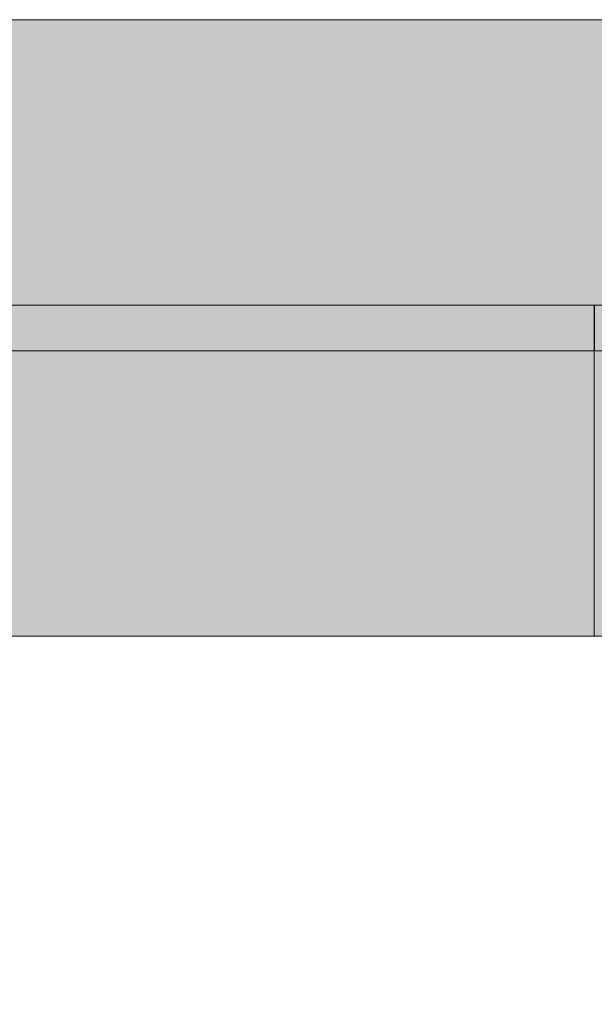
# Model space of a CAD drawing. Units: millimetres. Extents: x 78057 to 91352, y 9445 to 29946.
# Drawn here: x 82619 to 82669, y 21044 to 21130 of the extents above; entities that cross this region are included whole.
import ezdxf

# ---------------------------------------------------------------- set-up
doc = ezdxf.new("R2010")
doc.units = ezdxf.units.MM
doc.header["$MEASUREMENT"] = 0
for name, color, linetype, lineweight, true_color in [('0_Pen_No__2', 7, 'Continuous', 5, 0x747474), ('0_Pen_No__65', 7, 'Continuous', 5, 0x636300), ('A-FLOR_Pen_No__2', 7, 'Continuous', 5, 0x747474)]:
    doc.layers.add(name, color=color, linetype=linetype, lineweight=lineweight, true_color=true_color)
doc.layers.add('A-FLOR', color=7, linetype='Continuous')

# ---------------------------------------------------------------- blocks, each defined once
blk = doc.blocks.new('Slab_5', base_point=(81931.832, 21130.377))
at = {"layer": 'A-FLOR_Pen_No__2', "linetype": 'Continuous', "flags": 128}
blk.add_lwpolyline([(81931.832, 21130.377), (81931.832, 21040.377), (81841.832, 21040.377), (81841.832, 20220.377), (81931.832, 20220.377), (81931.832, 20130.377), (82751.832, 20130.377), (82751.832, 20220.377), (82841.832, 20220.377), (82841.832, 21040.377), (82751.832, 21040.377), (82751.832, 21130.377)], close=True, dxfattribs=at)
blk = doc.blocks.new('PK_karbasd')
at = {"layer": '0_Pen_No__65', "linetype": 'Continuous'}
blk.add_hatch(color=256, dxfattribs=at).paths.add_polyline_path([(0, -12.5), (820, -12.5), (820, 12.5), (0, 12.5)])
for p, q in [((0, 12.5), (820, 12.5)), ((0, -12.5), (820, -12.5))]:
    blk.add_line(p, q, dxfattribs=at)
blk = doc.blocks.new('PK_karbasd_2')
at = {"layer": '0_Pen_No__65', "linetype": 'Continuous'}
blk.add_hatch(color=256, dxfattribs=at).paths.add_polyline_path([(0, -12.5), (800, -12.5), (800, 12.5), (0, 12.5)])
for p, q in [((0, 12.5), (800, 12.5)), ((0, -12.5), (800, -12.5))]:
    blk.add_line(p, q, dxfattribs=at)
blk = doc.blocks.new('PK_karbasd_3')
at = {"layer": '0_Pen_No__65', "linetype": 'Continuous'}
blk.add_hatch(color=256, dxfattribs=at).paths.add_polyline_path([(0, -14.5), (653.988, -14.5), (653.988, 14.5), (0, 14.5)])
for p, q in [((0, 14.5), (653.988, 14.5)), ((653.988, 14.5), (653.988, 14.394)), ((653.988, 14.394), (653.988, 14.08)), ((653.988, 14.08), (653.988, 13.567)), ((653.988, 13.567), (653.988, 12.871)), ((653.988, 12.871), (653.988, 12.014)), ((653.988, 12.014), (653.988, 11.02)), ((653.988, 11.02), (653.988, 9.92)), ((653.988, 9.92), (653.988, 8.749)), ((653.988, 8.749), (653.988, 7.54)), ((653.988, 7.54), (653.988, -7.54)), ((653.988, -7.54), (653.988, -8.749)), ((653.988, -8.749), (653.988, -9.92)), ((653.988, -9.92), (653.988, -11.02)), ((653.988, -11.02), (653.988, -12.014)), ((653.988, -12.014), (653.988, -12.871)), ((653.988, -12.871), (653.988, -13.567)), ((653.988, -13.567), (653.988, -14.08)), ((0, -14.5), (653.988, -14.5)), ((653.988, -14.08), (653.988, -14.394)), ((653.988, -14.394), (653.988, -14.5))]:
    blk.add_line(p, q, dxfattribs=at)
blk = doc.blocks.new('lenkis_sans1')
at = {"layer": '0_Pen_No__2', "linetype": 'Continuous'}
blk.add_hatch(color=256, dxfattribs=at).paths.add_polyline_path([(41.503, 0), (41.503, 4), (-41.503, 4), (-41.503, 0)])
for p, q in [((-41.497, 4), (-41.276, 4)), ((-41.497, 0), (-41.497, 4)), ((-41.276, 4), (-40.734, 4)), ((-40.734, 4), (-39.887, 4)), ((-39.887, 4), (-38.76, 4)), ((-38.76, 4), (-37.386, 4)), ((-37.386, 4), (-35.804, 4)), ((-35.804, 4), (-34.062, 4)), ((-34.062, 4), (-32.21, 4)), ((-32.21, 4), (-30.302, 4)), ((-30.302, 4), (41.503, 4)), ((41.503, 0), (41.503, 4)), ((-30.302, 0), (41.503, 0)), ((-41.497, 0), (-41.276, 0)), ((-41.276, 0), (-40.734, 0)), ((-40.734, 0), (-39.887, 0)), ((-39.887, 0), (-38.76, 0)), ((-38.76, 0), (-37.386, 0)), ((-37.386, 0), (-35.804, 0)), ((-35.804, 0), (-34.062, 0)), ((-34.062, 0), (-32.21, 0)), ((-32.21, 0), (-30.302, 0))]:
    blk.add_line(p, q, dxfattribs=at)

msp = doc.modelspace()

# ---------------------------------------------------------------- block references
at = {"color": 8, "linetype": 'Continuous', "lineweight": 5, "true_color": 0x747474, "zscale": 1000}
msp.add_blockref('lenkis_sans1', (82710.329, 21101.377), dxfattribs=at)
at = {"layer": '0_Pen_No__65', "linetype": 'Continuous', "zscale": 1000, "rotation": 180}
msp.add_blockref('PK_karbasd', (82751.832, 21117.877), dxfattribs=at)
at = {"layer": '0_Pen_No__65', "linetype": 'Continuous', "zscale": 1000}
for name, p in [('PK_karbasd_3', (82014.838, 21090.877)), ('PK_karbasd_2', (81941.832, 21088.877))]:
    msp.add_blockref(name, p, dxfattribs=at)
at = {"layer": 'A-FLOR', "color": 8, "linetype": 'Continuous', "lineweight": 5, "true_color": 0x747474}
msp.add_blockref('Slab_5', (81931.832, 21130.377), dxfattribs=at)

doc.saveas('drawing.dxf')
